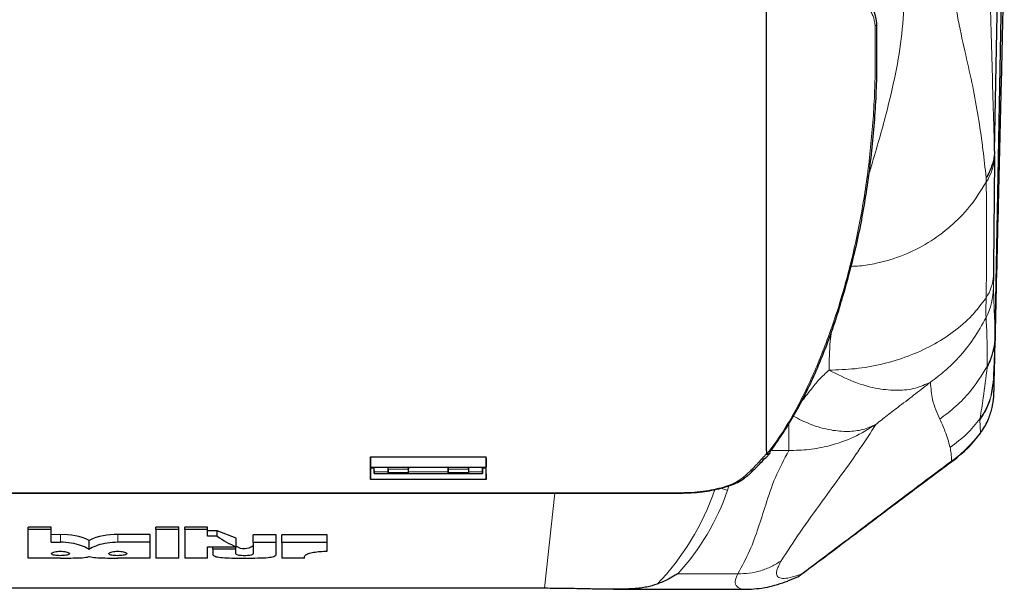
# Model space of a CAD drawing. Units: millimetres. Extents: x 241 to 2527, y 49 to 2098.
# Drawn here: x 706 to 902, y 49 to 163 of the extents above; entities that cross this region are included whole.
import ezdxf

# ---------------------------------------------------------------- set-up
doc = ezdxf.new("R2010")
doc.units = ezdxf.units.MM

msp = doc.modelspace()

# ---------------------------------------------------------------- linework, layer by layer
at = {"color": 7, "linetype": 'Continuous', "lineweight": 25}
for p, q in [((900.44, 136.54), (902.37, 241.49)), ((900.55, 99.52), (902.38, 198.46)), ((902.11, 162.32), (902.38, 177.02)), ((901.81, 149.92), (902.1, 162.24)), ((900.43, 136.47), (900.44, 136.54)), ((900.55, 99.52), (900.55, 99.5)), ((900.18, 90.42), (900.19, 90.61)), ((900.2, 90.94), (900.19, 90.61)), ((775.85, 75.43), (798.95, 75.43)), ((854.69, 75.25), (854.73, 75.3)), ((854.79, 75.25), (855.64, 76.18)), ((854.9, 76.61), (854.91, 76.06)), ((775.9, 73.27), (775.84, 70.88)), ((775.86, 73.4), (798.98, 73.4)), ((775.9, 73.4), (775.9, 73.27)), ((775.9, 73.27), (776.55, 73.27)), ((776.55, 73.4), (776.59, 72.11)), ((776.59, 72.47), (776.58, 73.4)), ((779.36, 73.4), (779.38, 72.47)), ((779.38, 72.96), (779.37, 73.4)), ((783.43, 73.4), (783.42, 72.47)), ((783.42, 72.96), (783.43, 73.4)), ((791.36, 73.4), (791.38, 72.47)), ((791.38, 72.96), (791.37, 73.4)), ((795.43, 73.4), (795.42, 72.47)), ((795.42, 72.96), (795.43, 73.4)), ((798.25, 73.4), (798.2, 72.11)), ((798.2, 72.47), (798.22, 73.4)), ((798.24, 73.27), (798.9, 73.27)), ((798.9, 73.4), (798.9, 73.27)), ((798.9, 73.27), (798.95, 70.88)), ((852.43, 72.86), (852.45, 72.88)), ((798.95, 70.88), (775.84, 70.88)), ((776.6, 72.08), (798.2, 72.08)), ((779.39, 72.12), (779.39, 72.32)), ((779.39, 72.08), (783.41, 72.08)), ((783.41, 72.12), (783.41, 72.32)), ((791.39, 72.12), (791.39, 72.32)), ((791.39, 72.08), (795.41, 72.08)), ((795.41, 72.12), (795.41, 72.32)), ((798.2, 72.11), (798.2, 72.08)), ((637.21, 68.21), (837.59, 68.21)), ((712.16, 61.42), (707.56, 61.42)), ((707.56, 60.95), (707.56, 61.42)), ((707.56, 55.23), (707.56, 60.95)), ((712.16, 60.95), (707.56, 60.95)), ((712.16, 60.95), (712.16, 61.42)), ((712.16, 58.39), (712.16, 60.95)), ((737.61, 61.4), (733.01, 61.4)), ((733.01, 60.91), (733.01, 61.4)), ((737.61, 60.91), (737.61, 61.4)), ((743.33, 61.4), (738.79, 61.4)), ((738.79, 60.9), (738.79, 61.4)), ((743.33, 60.9), (743.33, 61.4)), ((713.99, 59.89), (712.16, 59.9)), ((731.87, 59.9), (725.44, 59.9)), ((731.87, 58.39), (731.87, 59.9)), ((733.01, 60.91), (733.01, 55.23)), ((737.61, 60.91), (733.01, 60.91)), ((737.61, 55.23), (737.61, 60.91)), ((743.33, 60.9), (738.79, 60.9)), ((738.79, 60.9), (738.79, 55.23)), ((743.33, 59.59), (743.33, 60.9)), ((745.24, 60.67), (743.33, 60.67)), ((745.24, 59.59), (743.33, 59.59)), ((745.24, 59.59), (745.24, 60.67)), ((749.05, 59.17), (745.24, 60.67)), ((749.05, 57.44), (749.05, 59.17)), ((757.03, 59.88), (752.45, 59.88)), ((752.45, 58.36), (752.45, 59.88)), ((757.03, 58.36), (757.03, 59.88)), ((767.24, 59.88), (758.19, 59.88)), ((758.19, 58.36), (758.19, 59.88)), ((767.24, 58.36), (767.24, 59.88)), ((719.7, 56.97), (719.7, 58.76)), ((731.87, 58.39), (725.44, 58.39)), ((731.87, 55.23), (731.87, 58.39)), ((743.33, 57.44), (749.05, 57.44)), ((743.33, 55.23), (743.33, 57.44)), ((744.41, 57.02), (744.41, 57.44)), ((744.41, 57.02), (744.41, 55.87)), ((748.99, 57.02), (744.41, 57.02)), ((748.99, 57.02), (748.99, 57.44)), ((748.99, 56.05), (748.99, 57.02)), ((752.45, 58.36), (752.45, 56.05)), ((757.03, 58.36), (752.45, 58.36)), ((757.03, 55.87), (757.03, 58.36)), ((758.19, 58.36), (758.19, 55.23)), ((767.24, 58.36), (758.19, 58.36)), ((767.24, 56.59), (767.24, 58.36)), ((713.99, 55.23), (707.56, 55.23)), ((731.87, 55.23), (725.44, 55.23)), ((737.61, 55.23), (733.01, 55.23)), ((743.33, 55.23), (738.79, 55.23)), ((762.68, 55.23), (758.19, 55.23)), ((762.68, 55.23), (762.68, 55.56)), ((859.18, 50.67), (861.31, 51.58)), ((861.31, 51.58), (861.78, 51.97)), ((810.62, 49.19), (664.18, 49.19)), ((824.35, 48.99), (850.94, 48.99)), ((850.94, 49.01), (850.9, 49.02))]:
    msp.add_line(p, q, dxfattribs=at)
at = {"color": 7, "linetype": 'Continuous', "lineweight": 18}
for p, q in [((901.81, 150.03), (902.11, 162.32)), ((900.44, 136.54), (900.43, 135.52)), ((898.77, 130.28), (898.75, 131.18)), ((900.55, 99.68), (900.55, 99.52)), ((898.97, 93.33), (898.97, 93.49)), ((897.51, 82.82), (897.55, 83.06)), ((897.63, 80.25), (897.51, 82.82)), ((859.38, 76.71), (855.82, 76.71)), ((853.95, 75.02), (853.96, 75.03)), ((892.19, 74.77), (891.85, 74.57)), ((783.42, 72.96), (779.38, 72.96)), ((795.42, 72.96), (791.38, 72.96)), ((779.38, 72.47), (776.59, 72.47)), ((783.41, 72.32), (779.39, 72.32)), ((783.41, 72.12), (779.39, 72.12)), ((791.38, 72.47), (783.42, 72.47)), ((795.41, 72.32), (791.39, 72.32)), ((795.41, 72.12), (791.39, 72.12)), ((798.2, 72.47), (795.42, 72.47)), ((850.23, 71.3), (851.74, 72.67)), ((847.42, 69.64), (847.13, 68.8)), ((637.21, 68.27), (837.59, 68.27)), ((810.62, 49.19), (812.66, 68.21)), ((837.59, 68.27), (837.59, 68.21)), ((713.99, 58.38), (713.99, 59.89)), ((725.44, 58.39), (725.44, 59.9)), ((837.22, 52.08), (849.19, 52.08))]:
    msp.add_line(p, q, dxfattribs=at)
at = {"color": 7, "linetype": 'Continuous', "lineweight": 25, "flags": 128}
msp.add_lwpolyline([(900.21, 111.58), (900.2, 111.1), (900.2, 110.67), (900.2, 110.59)], dxfattribs=at)
at = {"color": 7, "linetype": 'Continuous', "lineweight": 18, "flags": 128}
for points in [[(900.3, 88.2), (900.3, 88.18), (900.3, 88.2), (900.31, 88.29), (900.31, 88.42), (900.32, 88.61), (900.33, 88.85), (900.33, 89.14), (900.34, 89.47)], [(897.63, 80.19), (897.63, 80.19), (897.63, 80.25)]]:
    msp.add_lwpolyline(points, dxfattribs=at)
at = {"color": 7, "linetype": 'Continuous', "lineweight": 18}
for centre, radius, start, end in [((876.35, 161.88), 0.503, 296.8143, 7.6454), ((890.52, 135.78), 9.91, 326.3046, 358.481), ((892.08, 111.84), 8.12, 325.0804, 358.205), ((949.8, 109.91), 49.61, 179.2092, 180.8042), ((886.3, 109.45), 13.9, 333.4402, 359.0194), ((1051.88, 104.64), 153.16, 179.0461, 180.5243), ((886.71, 99.92), 13.84, 332.3265, 359.0083), ((886.36, 91.21), 13.84, 323.9479, 357.5442), ((886.4, 88.44), 13.9, 323.8836, 359.0107), ((854.11, 75.8), 0.803, 258.5686, 316.4944), ((854.13, 75.81), 0.794, 258.1804, 315.4184), ((851.89, 73.45), 0.799, 258.8587, 312.4481), ((847.15, 70.83), 2.03, 233.8727, 269.4051)]:
    msp.add_arc(centre, radius, start, end, dxfattribs=at)
at = {"color": 7, "linetype": 'Continuous', "lineweight": 25}
for centre, radius, start, end in [((877.4, 94.87), 25, 306.3537, 324.0408), ((850.39, 72.05), 0.767, 257.9267, 307.7886), ((714.6, 48.01), 11.9, 64.5887, 92.9389), ((724.83, 48), 11.92, 87.0432, 115.4742), ((750.66, 60.06), 2.93, 236.6357, 307.5916)]:
    msp.add_arc(centre, radius, start, end, dxfattribs=at)
for centre, major_axis, ratio, start_param, end_param in [((779.38, 72.79), (-0.008, 0.5), 0.005681, 3.473106, 5.043908), ((783.42, 72.79), (0.008, 0.5), 0.005681, 1.239277, 2.810079), ((791.38, 72.79), (-0.008, 0.5), 0.005681, 3.473106, 5.043908), ((795.42, 72.79), (0.008, 0.5), 0.005681, 1.239277, 2.810079), ((779.38, 72.38), (-0.005, 0.3), 0.005681, 3.309431, 5.026454), ((779.37, 72.71), (-0.01, 0.629), 0.005681, 3.14142, 3.473106), ((783.42, 72.38), (0.005, 0.3), 0.005681, 1.256731, 2.973754), ((783.42, 72.71), (0.01, 0.629), 0.005681, 2.810079, 3.141765), ((791.38, 72.38), (-0.005, 0.3), 0.005681, 3.309431, 5.026454), ((791.37, 72.71), (-0.01, 0.629), 0.005681, 3.14142, 3.473106), ((795.42, 72.38), (0.005, 0.3), 0.005681, 1.256731, 2.973754), ((795.42, 72.71), (0.01, 0.629), 0.005681, 2.810079, 3.141765), ((750.61, 83.47), (-15.12, 26.32), 0.677902, 2.207126, 2.371954), ((1106.09, 83.47), (2705.26, -9.2), 0.009872, 4.566285, 4.566969)]:
    msp.add_ellipse(centre, major_axis=major_axis, ratio=ratio, start_param=start_param, end_param=end_param, dxfattribs=at)
at = {"color": 7, "linetype": 'Continuous', "lineweight": 18}
for centre, major_axis, ratio, start_param, end_param in [((816.56, 76.17), (16.4, 35.4), 0.7377, 4.267535, 4.845879), ((816.56, 74.2), (21.62, 31.12), 0.792133, 4.543138, 5.062748)]:
    msp.add_ellipse(centre, major_axis=major_axis, ratio=ratio, start_param=start_param, end_param=end_param, dxfattribs=at)
for points, knots in [([(899.36, 178.2), (899.36, 178.2), (899.41, 175.55), (899.53, 169.48), (899.74, 160.54), (899.99, 151.41), (900.22, 143.51), (900.37, 138.56), (900.43, 136.47)], [0, 0, 0, 0, 0.000227, 0.167235, 0.390445, 0.613842, 0.837223, 1, 1, 1, 1]), ([(898.75, 131.18), (898.55, 133.03), (898.14, 136.87), (897.32, 142.58), (896.28, 148.55), (894.88, 154.78), (893.6, 160.42), (892.67, 165.33), (892.41, 168), (892.28, 169.34)], [0, 0, 0, 0, 0.156843, 0.32462, 0.492383, 0.660765, 0.82909, 0.914421, 1, 1, 1, 1]), ([(875.14, 131.1), (875.4, 131.97), (876.66, 136.22), (878.68, 143.13), (880.73, 151.85), (882.1, 159.85), (882.3, 165.2), (882.4, 167.87)], [0, 0, 0, 0, 0.071794, 0.350495, 0.568263, 0.784659, 1, 1, 1, 1]), ([(876.57, 161.43), (876.49, 162.18), (876.36, 163.34), (875.82, 164.1), (875.63, 164.37)], [0, 0, 0, 0, 0.648208, 1, 1, 1, 1]), ([(855.01, 75.95), (856.05, 77.37), (858.68, 80.99), (862.46, 87.83), (866.34, 96.59), (869.7, 106.26), (872.47, 116.73), (874.56, 127.53), (875.94, 138.62), (876.69, 149.92), (876.61, 157.59), (876.57, 161.43)], [0, 0, 0, 0, 0.069712, 0.177391, 0.285127, 0.403972, 0.522837, 0.64204, 0.761401, 0.880777, 1, 1, 1, 1]), ([(898.77, 130.28), (897.72, 128.6), (895.73, 125.39), (891.73, 121.36), (887.27, 118.07), (882.25, 115.55), (877.57, 114.15), (874.01, 113.53), (872.29, 113.47), (871.68, 113.44)], [0, 0, 0, 0, 0.181922, 0.347817, 0.513695, 0.680742, 0.847733, 0.946252, 1, 1, 1, 1]), ([(898.75, 107.19), (898.75, 107.19), (898.78, 109.1), (898.83, 112.8), (898.86, 118.52), (898.85, 124.37), (898.79, 128.31), (898.77, 130.28)], [0, 0, 0, 0, 0.000002, 0.219633, 0.439845, 0.719689, 1, 1, 1, 1]), ([(900.2, 109.21), (900.25, 107.88), (900.37, 104.97), (900.49, 101.54), (900.55, 99.68)], [0, 0, 0, 0, 0.4587343, 1, 1, 1, 1]), ([(898.75, 107.19), (897.84, 105.98), (896.02, 103.54), (892.34, 100.36), (888.06, 97.62), (883.23, 95.43), (878.04, 93.87), (872.7, 92.91), (869.14, 92.8), (867.4, 92.74)], [0, 0, 0, 0, 0.143536, 0.288982, 0.434472, 0.578136, 0.724784, 0.865838, 1, 1, 1, 1]), ([(898.73, 103.24), (897.94, 101.81), (896.37, 98.96), (893.51, 95.45), (890.6, 92.56), (888.61, 91.07), (887.63, 90.33)], [0, 0, 0, 0, 0.2848939, 0.5673152, 0.7858212, 1, 1, 1, 1]), ([(898.97, 93.49), (898.97, 95.47), (898.97, 99.13), (898.81, 101.94), (898.73, 103.24)], [0, 0, 0, 0, 0.541633, 1, 1, 1, 1]), ([(867.4, 92.74), (867.43, 94.67), (867.46, 97.24), (867.8, 99.8), (867.88, 100.44)], [0, 0, 0, 0, 0.749945, 1, 1, 1, 1]), ([(900.55, 99.5), (900.5, 98.73), (900.4, 97.17), (899.81, 95.15), (899.26, 93.89), (898.99, 93.38), (898.97, 93.33)], [0, 0, 0, 0, 0.359661, 0.729752, 0.973523, 1, 1, 1, 1]), ([(861.84, 86.4), (862.5, 87.24), (863.7, 88.74), (865.38, 90.93), (866.73, 92.14), (867.4, 92.74)], [0, 0, 0, 0, 0.384552, 0.694589, 1, 1, 1, 1]), ([(887.63, 90.33), (886.66, 89.89), (884.69, 89), (881.16, 88.6), (877.05, 88.95), (872.41, 90.2), (869.06, 91.9), (867.4, 92.74)], [0, 0, 0, 0, 0.183799, 0.371577, 0.561012, 0.782984, 1, 1, 1, 1]), ([(898.97, 93.49), (897.89, 91.75), (896.11, 88.88), (892.78, 85.44), (890.6, 83.81), (889.5, 82.98)], [0, 0, 0, 0, 0.43369, 0.714312, 1, 1, 1, 1]), ([(897.55, 83.06), (897.76, 84.43), (898.26, 87.67), (898.71, 91.25), (898.97, 93.33)], [0, 0, 0, 0, 0.422151, 1, 1, 1, 1]), ([(900.19, 90.77), (900.22, 90), (900.26, 89.13), (900.29, 88.31), (900.3, 88.2)], [0, 0, 0, 0, 0.877013, 1, 1, 1, 1]), ([(887.63, 90.33), (886.66, 89.57), (884.71, 88.04), (881.71, 85.76), (878.98, 83.68), (877.47, 82.48), (876.72, 81.89)], [0, 0, 0, 0, 0.277953, 0.560636, 0.781969, 1, 1, 1, 1]), ([(889.5, 82.98), (888.95, 84.21), (887.96, 86.41), (887.73, 89.13), (887.63, 90.33)], [0, 0, 0, 0, 0.56013, 1, 1, 1, 1]), ([(900.07, 90.08), (899.94, 88.89), (899.66, 86.36), (898.38, 84.01), (897.55, 82.87), (897.51, 82.82)], [0, 0, 0, 0, 0.458415, 0.975195, 1, 1, 1, 1]), ([(876.72, 81.89), (875.89, 81.51), (874.2, 80.75), (871.17, 80.4), (867.65, 80.71), (863.96, 81.68), (861.38, 82.98), (860.25, 83.55)], [0, 0, 0, 0, 0.19237, 0.388904, 0.587172, 0.819495, 1, 1, 1, 1]), ([(891.57, 77.31), (891.25, 78.42), (890.69, 80.4), (889.87, 82.19), (889.5, 82.98)], [0, 0, 0, 0, 0.55992, 1, 1, 1, 1]), ([(897.55, 83.06), (896.69, 82), (894.95, 79.85), (892.71, 78.16), (891.57, 77.31)], [0, 0, 0, 0, 0.493269, 1, 1, 1, 1]), ([(876.72, 81.89), (875.71, 80.31), (873.69, 77.15), (869.93, 71.91), (865.81, 66.26), (861.48, 60.31), (859.07, 56.56), (857.86, 54.69)], [0, 0, 0, 0, 0.1865685, 0.3732629, 0.5600381, 0.7801057, 1, 1, 1, 1]), ([(859.38, 82.08), (859.38, 81.75), (859.38, 80.44), (859.38, 78.93), (859.38, 77.47), (859.38, 76.96), (859.38, 76.71)], [0, 0, 0, 0, 0.116117, 0.461107, 0.731852, 1, 1, 1, 1]), ([(876.72, 81.89), (875.27, 81), (872.36, 79.2), (867.8, 77.64), (863.44, 76.79), (860.73, 76.73), (859.38, 76.71)], [0, 0, 0, 0, 0.278513, 0.560359, 0.781487, 1, 1, 1, 1]), ([(897.63, 80.25), (896.66, 79.05), (894.96, 76.93), (892.79, 75.28), (891.85, 74.57)], [0, 0, 0, 0, 0.566372, 1, 1, 1, 1]), ([(849.19, 52.08), (850.02, 53.61), (851.69, 56.67), (853.3, 61.27), (854.84, 66.15), (856.48, 71.3), (858.41, 74.9), (859.38, 76.71)], [0, 0, 0, 0, 0.186569, 0.373263, 0.560038, 0.780106, 1, 1, 1, 1]), ([(891.85, 74.57), (891.83, 75.1), (891.8, 76.06), (891.64, 76.93), (891.57, 77.31)], [0, 0, 0, 0, 0.559968, 1, 1, 1, 1]), ([(851.74, 72.67), (851.93, 72.86), (852.31, 73.25), (852.88, 73.85), (853.43, 74.44), (853.78, 74.83), (853.95, 75.02)], [0, 0, 0, 0, 0.255239, 0.51048, 0.765724, 1, 1, 1, 1]), ([(853.96, 75.03), (853.99, 75.06), (854.31, 75.4), (854.63, 75.75), (854.91, 76.06)], [0, 0, 0, 0, 0.09587, 1, 1, 1, 1]), ([(861.78, 51.97), (863.67, 53.38), (867.48, 56.22), (873.02, 60.41), (878.87, 64.85), (885.07, 69.54), (889.59, 72.9), (891.85, 74.57)], [0, 0, 0, 0, 0.185992, 0.373163, 0.560832, 0.781224, 1, 1, 1, 1]), ([(837.59, 68.27), (837.98, 68.28), (839.17, 68.29), (841.12, 68.42), (843.36, 68.7), (845.43, 69.13), (847.33, 69.7), (849, 70.42), (849.82, 71), (850.23, 71.3)], [0, 0, 0, 0, 0.075872, 0.225483, 0.375095, 0.524854, 0.674614, 0.837305, 1, 1, 1, 1]), ([(857.86, 54.69), (857.22, 54.28), (855.92, 53.47), (853.76, 52.66), (851.5, 52.14), (849.96, 52.1), (849.19, 52.08)], [0, 0, 0, 0, 0.248494, 0.5, 0.751506, 1, 1, 1, 1]), ([(857.86, 54.69), (857.69, 54.37), (857.34, 53.75), (857.03, 52.97), (856.89, 52.33), (856.94, 51.83), (857.22, 51.36), (857.98, 51.1), (859.47, 51.23), (861.02, 51.72), (861.78, 51.97)], [0, 0, 0, 0, 0.103732, 0.204819, 0.303402, 0.399633, 0.493675, 0.666069, 0.834416, 1, 1, 1, 1]), ([(850.9, 49.02), (850.68, 49.02), (849.82, 49.02), (848.93, 49.45), (848.49, 50.45), (848.96, 51.55), (849.19, 52.08)], [0, 0, 0, 0, 0.112135, 0.419548, 0.714887, 1, 1, 1, 1])]:
    msp.add_open_spline(points, degree=3, knots=knots, dxfattribs=at)
at = {"color": 7, "linetype": 'Continuous', "lineweight": 25}
msp.add_open_spline([(854.9, 76.61), (854.9, 79.33), (854.9, 84.77), (854.9, 94.35), (854.9, 104.9), (854.9, 116.47), (854.9, 128.98), (854.9, 142.38), (854.9, 156.55), (854.9, 166.6), (854.9, 171.63)], degree=3, dxfattribs=at)
for points, knots in [([(875.83, 165.16), (876.03, 164.86), (876.62, 164), (876.75, 162.75), (876.84, 161.94)], [0, 0, 0, 0, 0.351165, 1, 1, 1, 1]), ([(876.84, 161.94), (876.89, 158.13), (876.98, 150.52), (876.26, 139.26), (874.89, 128.17), (872.87, 117.32), (870.94, 110.41), (869.98, 106.97)], [0, 0, 0, 0, 0.199233, 0.398464, 0.599744, 0.801016, 1, 1, 1, 1]), ([(900.34, 89.47), (900.45, 93.79), (900.76, 106.76), (901.24, 126.59), (901.63, 142.58), (901.81, 150.03)], [0, 0, 0, 0, 0.210816, 0.632447, 1, 1, 1, 1]), ([(900.43, 136.47), (900.38, 135.83), (900.27, 134.52), (899.66, 132.77), (899.07, 131.67), (898.77, 131.2), (898.75, 131.18)], [0, 0, 0, 0, 0.3508549, 0.7118845, 0.9825826, 1, 1, 1, 1]), ([(900.43, 135.52), (900.41, 133.44), (900.37, 129.29), (900.32, 123.21), (900.26, 117.34), (900.22, 113.5), (900.21, 111.58)], [0, 0, 0, 0, 0.278528, 0.557262, 0.778463, 1, 1, 1, 1]), ([(855.56, 76.35), (855.88, 76.77), (857.01, 78.32), (858.85, 81.14), (861.01, 84.76), (863.01, 88.55), (864.89, 92.66), (866.79, 97.29), (868.54, 102.07), (869.56, 105.43), (870.02, 106.95)], [0, 0, 0, 0, 0.052552, 0.190072, 0.319722, 0.443034, 0.573706, 0.711601, 0.870021, 1, 1, 1, 1]), ([(900.55, 99.5), (900.48, 97.76), (900.36, 94.76), (900.25, 92.07), (900.2, 90.94)], [0, 0, 0, 0, 0.578425, 1, 1, 1, 1]), ([(897.62, 80.21), (897.76, 80.39), (898.2, 80.97), (898.78, 82.01), (899.35, 83.26), (899.75, 84.45), (900.01, 85.52), (900.16, 86.39), (900.24, 87.05), (900.27, 87.48), (900.29, 87.76), (900.3, 88.02), (900.32, 88.39), (900.33, 88.85), (900.34, 89.26), (900.34, 89.37)], [0, 0, 0, 0, 0.059739, 0.18724, 0.305901, 0.414225, 0.51002, 0.589273, 0.64505, 0.683467, 0.714648, 0.75412, 0.825869, 0.954181, 1, 1, 1, 1]), ([(775.84, 70.88), (775.84, 71), (775.84, 71.25), (775.84, 71.62), (775.84, 72), (775.84, 72.38), (775.84, 73.14), (775.84, 74.15), (775.85, 75.06), (775.85, 75.43)], [0, 0, 0, 0, 0.084887, 0.169774, 0.25466, 0.339547, 0.424434, 0.76399, 1, 1, 1, 1]), ([(775.88, 75.43), (775.87, 75.33), (775.87, 74.95), (775.86, 74.35), (775.86, 73.78), (775.86, 73.44), (775.86, 73.43), (775.86, 73.43)], [0, 0, 0, 0, 0.090385, 0.334528, 0.578631, 0.8227, 1, 1, 1, 1]), ([(798.92, 75.43), (798.92, 75.33), (798.93, 74.95), (798.94, 74.35), (798.94, 73.78), (798.94, 73.44), (798.94, 73.43), (798.94, 73.43)], [0, 0, 0, 0, 0.090382, 0.334522, 0.578623, 0.822691, 1, 1, 1, 1]), ([(798.95, 70.88), (798.95, 71.48), (798.95, 72.37), (798.95, 73.45), (798.95, 74), (798.95, 74.32), (798.95, 74.56), (798.95, 74.8), (798.95, 75.09), (798.95, 75.3), (798.95, 75.43)], [0, 0, 0, 0, 0.407461, 0.611185, 0.713046, 0.763976, 0.814907, 0.865838, 0.916768, 1, 1, 1, 1]), ([(852.44, 72.88), (852.6, 73.04), (853.36, 73.8), (854.1, 74.61), (854.69, 75.26)], [0, 0, 0, 0, 0.204197, 1, 1, 1, 1]), ([(854.91, 76.06), (854.91, 76.05), (854.92, 76.02), (854.93, 75.98), (854.96, 75.96), (854.99, 75.95), (855.01, 75.95), (855.01, 75.95)], [0, 0, 0, 0, 0.327485, 0.669629, 0.807471, 0.924007, 1, 1, 1, 1]), ([(855.01, 75.95), (855.11, 75.96), (855.31, 75.99), (855.53, 76.12), (855.6, 76.25), (855.63, 76.3)], [0, 0, 0, 0, 0.385358, 0.770707, 1, 1, 1, 1]), ([(861.5, 51.73), (864.01, 53.59), (869.14, 57.41), (876.72, 63.14), (884.42, 68.96), (889.69, 72.87), (892.32, 74.82)], [0, 0, 0, 0, 0.241342, 0.494589, 0.747726, 1, 1, 1, 1]), ([(850.86, 71.45), (851.06, 71.61), (851.63, 72.07), (852.1, 72.56), (852.41, 72.88)], [0, 0, 0, 0, 0.355985, 1, 1, 1, 1]), ([(776.59, 72.11), (776.6, 72.1), (776.6, 72.09), (776.6, 72.07), (776.6, 72.09), (776.6, 72.14), (776.6, 72.21), (776.6, 72.31), (776.6, 72.4), (776.59, 72.45), (776.59, 72.47)], [0, 0, 0, 0, 0.049924, 0.193354, 0.336763, 0.480148, 0.623518, 0.766886, 0.910268, 1, 1, 1, 1]), ([(798.2, 72.08), (798.2, 72.08), (798.2, 72.08), (798.2, 72.12), (798.2, 72.18), (798.2, 72.27), (798.2, 72.37), (798.2, 72.44), (798.2, 72.47)], [0, 0, 0, 0, 0.110516, 0.289465, 0.46839, 0.647306, 0.826233, 1, 1, 1, 1]), ([(842.11, 68.48), (842.75, 68.56), (844.07, 68.74), (845.91, 69.16), (847.64, 69.68), (849.15, 70.33), (850.23, 70.91), (850.69, 71.34), (850.83, 71.46)], [0, 0, 0, 0, 0.173869, 0.358736, 0.545134, 0.733798, 0.922654, 1, 1, 1, 1]), ([(837.59, 68.21), (837.64, 68.21), (838.03, 68.2), (838.42, 68.22), (838.74, 68.24)], [0, 0, 0, 0, 0.150691, 1, 1, 1, 1]), ([(838.74, 68.24), (839.13, 68.25), (840.23, 68.28), (841.37, 68.36), (842.07, 68.47), (842.11, 68.48)], [0, 0, 0, 0, 0.338973, 0.96221, 1, 1, 1, 1]), ([(719.7, 56.97), (719.31, 57.19), (718.52, 57.64), (716.66, 58.17), (715.07, 58.37), (714.17, 58.38), (713.99, 58.38)], [0, 0, 0, 0, 0.3070727, 0.6140466, 0.9224766, 1, 1, 1, 1]), ([(725.44, 58.39), (724.72, 58.36), (723.28, 58.29), (721.36, 57.8), (720.23, 57.31), (719.79, 57.03), (719.7, 56.97)], [0, 0, 0, 0, 0.305425, 0.610762, 0.918217, 1, 1, 1, 1]), ([(712.2, 56.1), (712.22, 56.05), (712.26, 55.95), (712.57, 55.83), (713.03, 55.75), (713.6, 55.71), (714.2, 55.7), (714.78, 55.74), (715.28, 55.81), (715.63, 55.91), (715.79, 56.05), (715.76, 56.2), (715.52, 56.35), (715.11, 56.48), (714.57, 56.57), (713.97, 56.6), (713.37, 56.57), (712.84, 56.48), (712.44, 56.34), (712.23, 56.21), (712.21, 56.13), (712.2, 56.1)], [0, 0, 0, 0, 0.054023, 0.10804, 0.162144, 0.216005, 0.269362, 0.322398, 0.375601, 0.429292, 0.483353, 0.537405, 0.591205, 0.644796, 0.698329, 0.751882, 0.805453, 0.859024, 0.912577, 0.966109, 1, 1, 1, 1]), ([(713.99, 55.23), (714.69, 55.23), (716.1, 55.23), (717.98, 55.27), (719.13, 55.37), (719.6, 55.48), (719.71, 55.51)], [0, 0, 0, 0, 0.29656, 0.592792, 0.897686, 1, 1, 1, 1]), ([(719.71, 55.51), (720.12, 55.44), (720.92, 55.28), (722.82, 55.24), (724.42, 55.23), (725.29, 55.23), (725.44, 55.23)], [0, 0, 0, 0, 0.314303, 0.628717, 0.938128, 1, 1, 1, 1]), ([(723.66, 56.1), (723.68, 56.05), (723.72, 55.95), (724.03, 55.83), (724.48, 55.75), (725.05, 55.71), (725.66, 55.7), (726.24, 55.74), (726.73, 55.81), (727.08, 55.91), (727.25, 56.05), (727.21, 56.2), (726.97, 56.35), (726.56, 56.48), (726.02, 56.57), (725.42, 56.6), (724.82, 56.57), (724.29, 56.48), (723.89, 56.34), (723.68, 56.21), (723.66, 56.13), (723.66, 56.1)], [0, 0, 0, 0, 0.054023, 0.10804, 0.162144, 0.216005, 0.269362, 0.322398, 0.375601, 0.429292, 0.483353, 0.537405, 0.591205, 0.644796, 0.698329, 0.751882, 0.805453, 0.859024, 0.912577, 0.966109, 1, 1, 1, 1]), ([(744.41, 55.87), (744.58, 55.74), (744.92, 55.47), (746.28, 55.29), (748.09, 55.23), (750.22, 55.23), (752.34, 55.23), (754.26, 55.25), (755.82, 55.36), (756.73, 55.57), (756.95, 55.79), (757.03, 55.87)], [0, 0, 0, 0, 0.118399, 0.236703, 0.3569, 0.474904, 0.587635, 0.698817, 0.813848, 0.933396, 1, 1, 1, 1]), ([(752.45, 56.05), (752.42, 56), (752.36, 55.91), (752.04, 55.8), (751.58, 55.73), (751.01, 55.69), (750.42, 55.69), (749.87, 55.73), (749.41, 55.8), (749.08, 55.91), (749.02, 56), (748.99, 56.05)], [0, 0, 0, 0, 0.111446, 0.222885, 0.334406, 0.445263, 0.555036, 0.66426, 0.773976, 0.884756, 1, 1, 1, 1]), ([(762.68, 55.56), (762.71, 55.65), (762.76, 55.81), (763.44, 56.12), (764.47, 56.39), (765.8, 56.58), (766.76, 56.59), (767.24, 56.59)], [0, 0, 0, 0, 0.200754, 0.401604, 0.60053, 0.799422, 1, 1, 1, 1]), ([(837.22, 52.08), (837.22, 52.08), (837.21, 52.08), (837.2, 52.08), (837.18, 52.08), (837.13, 52.05), (836.96, 51.96), (836.38, 51.6), (835.05, 50.84), (833.84, 50.33), (833.07, 50.02)], [0, 0, 0, 0, 0.000261, 0.000641, 0.001774, 0.00694, 0.027429, 0.109252, 0.436497, 1, 1, 1, 1]), ([(833.07, 50.02), (832.42, 49.81), (831.12, 49.4), (828.85, 49.13), (826.58, 49.01), (824.47, 48.98), (822, 49.01), (819.48, 49.06), (817.1, 49.12), (815.05, 49.16), (812.87, 49.18), (811.37, 49.19), (810.62, 49.19)], [0, 0, 0, 0, 0.182513, 0.364882, 0.466299, 0.567657, 0.670002, 0.772095, 0.829869, 0.887567, 0.943817, 1, 1, 1, 1]), ([(850.85, 48.99), (852.23, 49.06), (854.8, 49.19), (857.8, 50.19), (859.19, 50.65)], [0, 0, 0, 0, 0.535486, 1, 1, 1, 1])]:
    msp.add_open_spline(points, degree=3, knots=knots, dxfattribs=at)

doc.saveas('drawing.dxf')
